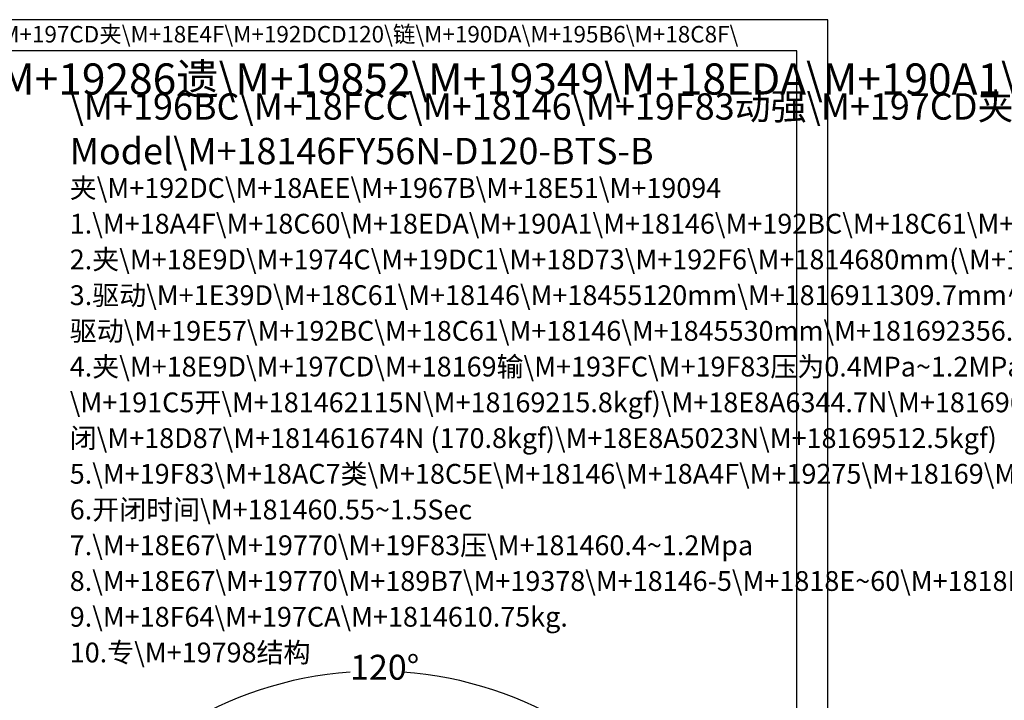
# Model space of a CAD drawing. Extents: x -151 to 749, y -1 to 480.
# Drawn here: x 290 to 448, y 188 to 297 of the extents above; entities that cross this region are included whole.
import ezdxf

# ---------------------------------------------------------------- set-up
doc = ezdxf.new("R2010")
doc.units = 0
doc.linetypes.add('SLD-实线', pattern=[0])
doc.layers.add('1', color=1, linetype='SLD-实线')
doc.layers.add('图框', color=179, linetype='SLD-实线')
doc.styles.add('SLDTEXTSTYLE0', font='锐字云字库细圆体GBK.TTF')
doc.styles.add('SLDTEXTSTYLE1', font='锐字云字库细圆体GBK.TTF', dxfattribs={"bigfont": 'bigfont'})
doc.styles.add('SLDTEXTSTYLE2', font='SIMHEI.TTF', dxfattribs={"bigfont": 'bigfont'})
doc.styles.add('SLDTEXTSTYLE3', font='锐字云字库细圆体GBK.TTF', dxfattribs={"width": 0.6, "bigfont": 'bigfont'})
doc.dimstyles.new('SLDDIMSTYLE9', dxfattribs={"dimtxt": 4, "dimasz": 3, "dimexe": 0, "dimexo": 0.0625, "dimgap": 1, "dimtad": 0, "dimtih": 1, "dimtoh": 1, "dimdec": 4, "dimlfac": 3, "dimzin": 12, "dimtxsty": 'SLDTEXTSTYLE0', "dimsah": 1, "dimcen": 0.09, "dimazin": 3, "dimtfac": 1, "dimtofl": 0, "dimtmove": 0, "dimatfit": 3, "dimtolj": 1, "dimtzin": 12})

# ---------------------------------------------------------------- blocks, each defined once
blk = doc.blocks.new('SW_NOTE_2')
at = {"layer": '图框', "color": 0, "attachment_point": 1}
for s, insert, char_height, style in [('\\M+196BC\\M+18FCC\\M+18146\\M+19F83动强\\M+197CD夹\\M+18E4F\\M+192DCD120', (0, 4.93), 4.2333, 'SLDTEXTSTYLE2'), ('Model\\M+18146FY56N-D120-BTS-B', (0, -2.22), 4.2333, 'SLDTEXTSTYLE2'), ('夹\\M+192DC\\M+18AEE\\M+1967B\\M+18E51\\M+19094', (0, -8.68), 3.175, 'SLDTEXTSTYLE1'), ('1.\\M+18A4F\\M+18C60\\M+18EDA\\M+190A1\\M+18146\\M+192BC\\M+18C61\\M+18455247.5*\\M+18455158*\\M+18D82\\M+19378205.75', (0, -14.41), 3.175, 'SLDTEXTSTYLE1'), ('2.夹\\M+18E9D\\M+1974C\\M+19DC1\\M+18D73\\M+192F6\\M+1814680mm(\\M+1916F\\M+18DEC\\M+19770\\M+1816A', (0, -20.14), 3.175, 'SLDTEXTSTYLE1'), ('3.驱动\\M+1E39D\\M+18C61\\M+18146\\M+18455120mm\\M+1816911309.7mm^ 2)\\M+18143', (0, -25.88), 3.175, 'SLDTEXTSTYLE1'), ('驱动\\M+19E57\\M+192BC\\M+18C61\\M+18146\\M+1845530mm\\M+181692356.2mm^ 2).', (0, -31.61), 3.175, 'SLDTEXTSTYLE1'), ('4.夹\\M+18E9D\\M+197CD\\M+18169输\\M+193FC\\M+19F83压为0.4MPa~1.2MPa时\\M+1816A\\M+18146', (0, -37.34), 3.175, 'SLDTEXTSTYLE1'), ('\\M+191C5开\\M+181462115N\\M+18169215.8kgf)\\M+18E8A6344.7N\\M+18169647.4kgf)', (0, -43.08), 3.175, 'SLDTEXTSTYLE1'), ('闭\\M+18D87\\M+181461674N (170.8kgf)\\M+18E8A5023N\\M+18169512.5kgf)', (0, -48.81), 3.175, 'SLDTEXTSTYLE1'), ('5.\\M+19F83\\M+18AC7类\\M+18C5E\\M+18146\\M+18A4F\\M+19275\\M+18169\\M+18B71户\\M+19440\\M+18EF9\\M+193E0\\M+19275\\M+189C2\\M+188C8\\M+192F1\\M+1914F联\\M+18C6E\\M+189E4\\M+18E69\\M+1816A', (0, -54.54), 3.175, 'SLDTEXTSTYLE1'), ('6.开闭时间\\M+181460.55~1.5Sec', (0, -60.28), 3.175, 'SLDTEXTSTYLE1'), ('7.\\M+18E67\\M+19770\\M+19F83压\\M+181460.4~1.2Mpa', (0, -66.01), 3.175, 'SLDTEXTSTYLE1'), ('8.\\M+18E67\\M+19770\\M+189B7\\M+19378\\M+18146-5\\M+1818E~60\\M+1818E', (0, -71.74), 3.175, 'SLDTEXTSTYLE1'), ('9.\\M+18F64\\M+197CA\\M+1814610.75kg.', (0, -77.48), 3.175, 'SLDTEXTSTYLE1'), ('10.专\\M+19798结构', (0, -83.21), 3.175, 'SLDTEXTSTYLE1')]:
    blk.add_mtext(s, dxfattribs=dict(at, insert=insert, char_height=char_height, style=style))
blk = doc.blocks.new('_D_37')
at = {"layer": '图框'}
for p, q in [((327.33, 144.18), (293.03, 163.99)), ((367.74, 144.18), (402.04, 163.99))]:
    blk.add_line(p, q, dxfattribs=at)
for start, end in [(94.0501, 150), (30, 85.9499)]:
    blk.add_arc((347.53, 132.52), 59.94, start, end, dxfattribs=at)
for points in [[(295.63, 162.49), (297.63, 164.78), (296.76, 165.31)], [(399.44, 162.49), (398.31, 165.31), (397.44, 164.78)]]:
    blk.add_solid(points, dxfattribs=at)
at = {"layer": '图框', "insert": (343.3, 195.1), "char_height": 4, "attachment_point": 1, "style": 'SLDTEXTSTYLE0'}
blk.add_mtext('120°', dxfattribs=at)

msp = doc.modelspace()

# ---------------------------------------------------------------- linework, layer by layer
at = {"layer": '图框', "color": 7}
for p, q in [((420, 297.000003), (0, 297.000003)), ((420, 0), (420, 297.000003)), ((415.000005, 291.984689), (25.000005, 291.984689)), ((415.000005, 4.984686), (415.000005, 291.984689))]:
    msp.add_line(p, q, dxfattribs=at)

# ---------------------------------------------------------------- block references
at = {"layer": '图框'}
msp.add_blockref('SW_NOTE_2', (298.294184, 280.264206), dxfattribs=at)

# ---------------------------------------------------------------- texts
at = {"layer": '1', "color": 7, "insert": (25.070708, 295.989007), "char_height": 2.645833333, "attachment_point": 1, "style": 'SLDTEXTSTYLE1'}
msp.add_mtext('E:\\\\1\\M+18AF7\\M+18A42夹\\M+192DC\\\\00\\M+19496\\M+18ABC类\\\\\\M+18F64夹紧\\M+197CD\\M+19153\\M+196A7\\M+19595\\M+18E4F\\M+192DC-D95\\\\\\M+19F83动强\\M+197CD夹\\M+18E4F\\M+192DCD120\\\\链\\M+190DA\\M+195B6\\M+18C8F\\\\', dxfattribs=at)
at = {"layer": '1', "insert": (25.070708, 295.989007), "char_height": 2.645833333, "attachment_point": 1, "style": 'SLDTEXTSTYLE1'}
msp.add_mtext('E:\\\\1\\M+18AF7\\M+18A42夹\\M+192DC\\\\00\\M+19496\\M+18ABC类\\\\\\M+18F64夹紧\\M+197CD\\M+19153\\M+196A7\\M+19595\\M+18E4F\\M+192DC-D95\\\\\\M+19F83动强\\M+197CD夹\\M+18E4F\\M+192DCD120\\\\', dxfattribs=at)
at = {"layer": '图框', "color": 7, "insert": (219.807213, 289.987211), "char_height": 5, "attachment_point": 2, "style": 'SLDTEXTSTYLE3'}
msp.add_mtext('\\M+19676\\M+188C2\\M+194E4\\M+197E1\\M+191C5\\M+188F3,\\M+19440\\M+1974C怀\\M+18B5E请询问,\\M+19573\\M+19776测\\M+197CA图纸,图\\M+19286遗\\M+19852\\M+19349\\M+18EDA\\M+190A1\\M+188C23D\\M+196CD\\M+18C5E执\\M+18D73', dxfattribs=at)

# ---------------------------------------------------------------- dimensions: what is measured, and where the dimension line sits
at = {"layer": '图框'}
dim = msp.add_angular_dim_2l(base=(379.318804, 183.332221), line1=((367.741848, 144.182992), (347.534589, 132.516325)), line2=((327.327329, 144.182992), (347.534589, 132.516325)), dimstyle='SLDDIMSTYLE9', dxfattribs=at)
dim.commit()
dim.dimension.update_dxf_attribs({"geometry": '_D_37', "text_midpoint": (347.534589, 192.453722), "dimtype": 162})

doc.saveas('drawing.dxf')
